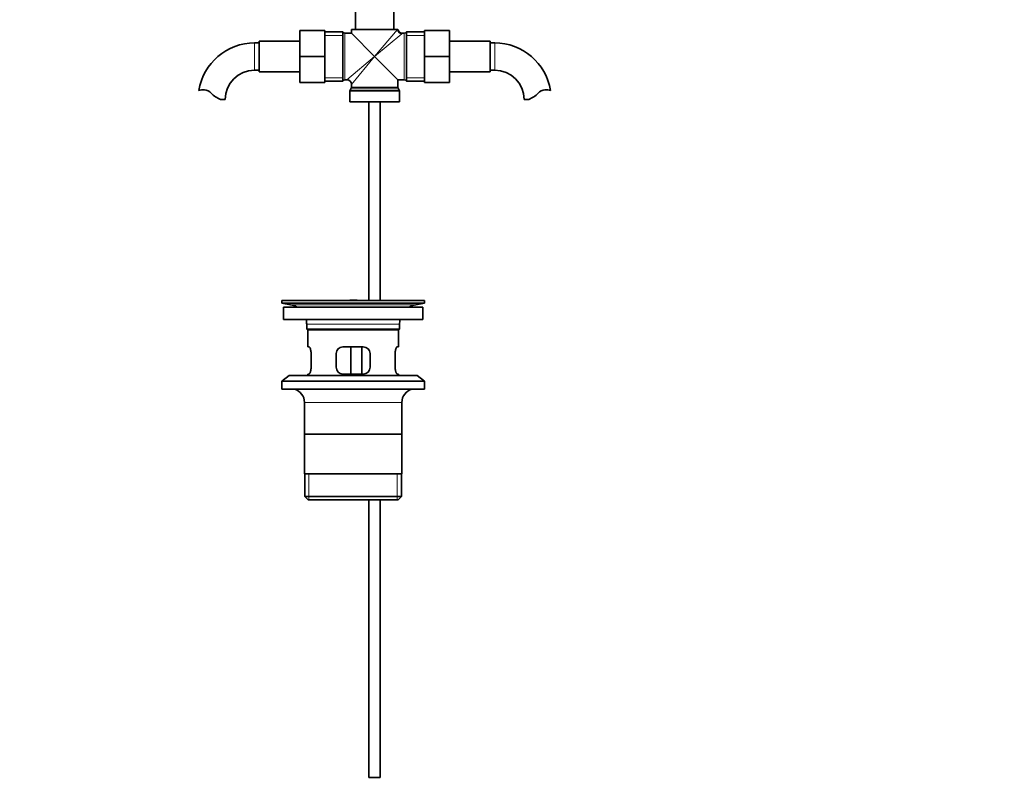
# Model space of a CAD drawing. Units: millimetres. Extents: x 0 to 1664, y 0 to 2448.
# Drawn here: x 795 to 1230, y 1117 to 1456 of the extents above; entities that cross this region are included whole.
import ezdxf
from ezdxf import colors
from ezdxf.entities.mleader import LeaderData, LeaderLine
from ezdxf.math import Vec2, Vec3

# ---------------------------------------------------------------- set-up
doc = ezdxf.new("R2010")
doc.units = ezdxf.units.MM
doc.layers.add('DV1_Défaut', color=7, linetype='Continuous')
doc.layers.add('Défaut', color=7, linetype='Continuous')

# ---------------------------------------------------------------- blocks, each defined once
blk = doc.blocks.new('_DOT')
at = {"color": 0}
blk.add_line((0, 0), (-1, 0), dxfattribs=at)
at = {"color": 0, "const_width": 0.333}
blk.add_lwpolyline([(-0.1665, 0, 1), (0.1665, 0, 1)], format="xyb", close=True, dxfattribs=at)
blk = doc.blocks.new('SE')
at = {"layer": 'DV1_Défaut', "color": 7, "linetype": 'Continuous', "lineweight": 35}
for p, q in [((943.62, 1461.31), (943.62, 1451.31)), ((960.62, 1451.31), (960.62, 1461.31)), ((962.16, 1451.31), (941.87, 1451.31)), ((941.87, 1451.31), (941.87, 1449.56)), ((962.16, 1451.31), (962.37, 1451.31)), ((919.12, 1450.81), (919.12, 1439.31)), ((930.12, 1450.81), (919.12, 1450.81)), ((930.12, 1450.81), (930.12, 1439.31)), ((938.12, 1450.16), (930.12, 1450.16)), ((938.12, 1428.46), (938.12, 1450.16)), ((941.87, 1449.56), (939.03, 1449.56)), ((952.12, 1439.31), (941.87, 1449.56)), ((965.2, 1449.56), (964.34, 1449.56)), ((966.12, 1428.46), (966.12, 1450.16)), ((974.12, 1450.16), (966.12, 1450.16)), ((974.12, 1450.81), (985.12, 1450.81)), ((974.12, 1439.29), (974.12, 1450.81)), ((985.12, 1439.29), (985.12, 1450.81)), ((901.12, 1445.31), (899.12, 1445.31)), ((901.12, 1446.06), (901.12, 1432.56)), ((919.12, 1446.06), (901.12, 1446.06)), ((1003.12, 1446.06), (985.12, 1446.06)), ((1003.12, 1432.56), (1003.12, 1446.06)), ((1005.12, 1445.31), (1003.12, 1445.31)), ((919.12, 1439.31), (919.12, 1427.81)), ((930.12, 1439.31), (919.12, 1439.31)), ((930.12, 1439.31), (930.12, 1427.81)), ((952.12, 1439.31), (962.37, 1429.06)), ((974.12, 1439.29), (985.12, 1439.29)), ((974.12, 1427.81), (974.12, 1439.29)), ((985.12, 1427.81), (985.12, 1439.29)), ((899.12, 1433.31), (901.12, 1433.31)), ((901.12, 1432.56), (919.12, 1432.56)), ((985.12, 1432.56), (1003.12, 1432.56)), ((1003.12, 1433.31), (1005.12, 1433.31)), ((930.12, 1427.81), (919.12, 1427.81)), ((930.12, 1428.46), (938.12, 1428.46)), ((939.03, 1429.06), (939.87, 1429.06)), ((941.73, 1425.38), (941.25, 1424.55)), ((941.87, 1427.06), (941.87, 1425.88)), ((962.37, 1425.88), (962.37, 1429.06)), ((962.37, 1429.06), (965.2, 1429.06)), ((962.98, 1424.55), (962.5, 1425.38)), ((966.12, 1428.46), (974.12, 1428.46)), ((974.12, 1427.81), (985.12, 1427.81)), ((941.12, 1424.05), (941.12, 1419.31)), ((963.12, 1419.31), (963.12, 1424.05)), ((884.14, 1420.41), (886.21, 1420.41)), ((941.12, 1419.31), (963.12, 1419.31)), ((949.62, 1419.31), (949.62, 1331.81)), ((954.62, 1331.81), (954.62, 1419.31)), ((1020.1, 1420.41), (1018.03, 1420.41)), ((911.12, 1331.81), (974.12, 1331.81)), ((911.12, 1331.81), (911.12, 1330.61)), ((911.12, 1330.61), (974.12, 1330.61)), ((911.12, 1330.61), (915.01, 1329.88)), ((943.45, 1331.82), (943.45, 1331.86)), ((943.45, 1331.81), (943.45, 1331.82)), ((944.45, 1331.81), (944.45, 1331.84)), ((970.23, 1329.88), (974.12, 1330.61)), ((974.12, 1330.61), (974.12, 1331.81)), ((911.87, 1328.81), (973.37, 1328.81)), ((911.87, 1328.81), (911.87, 1323.31)), ((973.37, 1323.31), (973.37, 1328.81)), ((911.87, 1323.31), (973.37, 1323.31)), ((922.12, 1321.31), (922.12, 1319.11)), ((963.12, 1319.11), (963.12, 1321.31)), ((963.12, 1319.11), (922.12, 1319.11)), ((922.12, 1319.11), (922.42, 1318.81)), ((922.42, 1318.81), (962.82, 1318.81)), ((922.62, 1318.81), (922.62, 1311.31)), ((962.62, 1311.31), (962.62, 1318.81)), ((962.82, 1318.81), (963.12, 1319.11)), ((923.13, 1311.31), (922.62, 1311.31)), ((924.08, 1302.31), (924.08, 1308.31)), ((935.12, 1308.31), (935.12, 1302.31)), ((947.12, 1311.31), (938.12, 1311.31)), ((941.55, 1299.31), (941.55, 1311.31)), ((946.49, 1311.31), (946.49, 1299.31)), ((950.12, 1302.31), (950.12, 1308.31)), ((961.16, 1308.31), (961.16, 1302.31)), ((962.62, 1311.31), (962.11, 1311.31)), ((922.62, 1299.31), (923.13, 1299.31)), ((922.62, 1299.31), (922.62, 1298.61)), ((938.12, 1299.31), (947.12, 1299.31)), ((962.11, 1299.31), (962.62, 1299.31)), ((962.62, 1298.61), (962.62, 1299.31)), ((914.37, 1298.61), (911.12, 1296.11)), ((911.12, 1296.11), (974.12, 1296.11)), ((911.12, 1296.11), (911.12, 1292.61)), ((914.37, 1298.61), (970.87, 1298.61)), ((974.12, 1296.11), (970.87, 1298.61)), ((974.12, 1292.61), (974.12, 1296.11)), ((911.12, 1292.61), (974.12, 1292.61)), ((921.12, 1286.81), (921.12, 1255.31)), ((964.12, 1255.31), (964.12, 1286.81)), ((963.97, 1272.81), (921.27, 1272.81)), ((964.12, 1255.31), (921.12, 1255.31)), ((921.27, 1255.31), (921.27, 1245.31)), ((963.97, 1245.31), (963.97, 1255.31)), ((963.97, 1245.31), (921.27, 1245.31)), ((921.27, 1245.31), (922.77, 1243.81)), ((922.77, 1243.81), (962.47, 1243.81)), ((949.62, 1243.81), (949.62, 1121.31)), ((954.62, 1121.31), (954.62, 1243.81)), ((962.47, 1243.81), (963.97, 1245.31)), ((954.62, 1121.31), (949.62, 1121.31))]:
    blk.add_line(p, q, dxfattribs=at)
at = {"layer": 'DV1_Défaut', "color": 7, "linetype": 'Continuous', "lineweight": 18}
for p, q in [((952.12, 1439.31), (962.16, 1451.31)), ((930.12, 1448.63), (938.12, 1448.63)), ((939.03, 1429.06), (939.03, 1449.56)), ((964.12, 1449.35), (952.12, 1439.31)), ((965.2, 1449.56), (965.2, 1429.06)), ((966.12, 1448.63), (974.12, 1448.63)), ((899.12, 1445.31), (899.12, 1433.31)), ((1005.12, 1433.31), (1005.12, 1445.31)), ((952.12, 1439.31), (939.87, 1429.06)), ((952.12, 1439.31), (941.87, 1427.06)), ((930.12, 1430), (938.12, 1430)), ((966.12, 1430), (974.12, 1430)), ((941.73, 1425.38), (962.5, 1425.38)), ((962.37, 1425.88), (941.87, 1425.88)), ((941.12, 1424.05), (963.12, 1424.05)), ((962.98, 1424.55), (941.25, 1424.55)), ((915.01, 1329.88), (970.23, 1329.88)), ((922.12, 1321.31), (963.12, 1321.31)), ((921.12, 1286.81), (964.12, 1286.81)), ((923.14, 1243.81), (923.14, 1255.31)), ((962.09, 1243.81), (962.09, 1255.31))]:
    blk.add_line(p, q, dxfattribs=at)
at = {"layer": 'DV1_Défaut', "color": 7, "linetype": 'Continuous', "lineweight": 35}
for centre, radius, start, end in [((964.35, 1451.55), 1.99, 186.733, 269.7358), ((939.03, 1450.56), 1, 203.5782, 270), ((965.2, 1450.56), 1, 270, 336.4218), ((899.12, 1420.41), 24.91, 90, 170.8428), ((1005.12, 1420.41), 24.91, 9.1619, 90), ((899.12, 1420.41), 12.91, 90, 180), ((1005.12, 1420.41), 12.91, 0, 90), ((939.03, 1428.06), 1, 90, 156.4218), ((939.87, 1427.06), 2, 1.8569, 88.0337), ((940.87, 1425.88), 1, 330, 0), ((963.37, 1425.88), 1, 180, 210), ((965.2, 1428.06), 1, 23.5782, 90), ((876.52, 1416.25), 8.36, 86.9342, 103.808), ((876.73, 1420.2), 4.4, 41.929, 86.9342), ((887.37, 1429.76), 9.89, 221.929, 250.9403), ((942.12, 1424.05), 1, 150, 180), ((962.12, 1424.05), 1, 0, 30), ((1016.87, 1429.76), 9.89, 289.0597, 318.071), ((1027.5, 1420.2), 4.4, 93.0658, 138.071), ((1027.71, 1416.25), 8.36, 76.192, 93.0658), ((913.4, 1321.31), 8.72, 59.3385, 79.3603), ((942.62, 1255.45), 76.39, 89.3755, 91.7282), ((942.62, 1255.45), 76.41, 88.6257, 89.3757), ((971.84, 1321.31), 8.72, 100.6397, 120.6615), ((913.4, 1321.31), 8.72, 0, 13.2609), ((971.84, 1321.31), 8.72, 166.7391, 180), ((938.12, 1308.31), 3, 90, 180), ((947.12, 1308.31), 3, 0, 90), ((938.12, 1302.31), 3, 180, 270), ((947.12, 1302.31), 3, 270, 0), ((915.12, 1286.81), 6, 0, 75.1649), ((970.12, 1286.81), 6, 104.8351, 180)]:
    blk.add_arc(centre, radius, start, end, dxfattribs=at)
at = {"layer": 'DV1_Défaut', "color": 7, "linetype": 'Continuous', "lineweight": 18}
blk.add_arc((961.12, 1452.95), 4.68, 309.8356, 313.6782, dxfattribs=at)
blk.add_ellipse((964.12, 1451.31), major_axis=(1.41, -1.41), ratio=0.960384, start_param=3.947196, end_param=5.477582, dxfattribs=at)
at = {"layer": 'DV1_Défaut', "color": 7, "linetype": 'Continuous', "lineweight": 35}
for points in [[(924.08, 1308.31), (924.08, 1308.52), (924.07, 1308.72), (924.04, 1309.11), (924.01, 1309.3), (923.95, 1309.67), (923.92, 1309.84), (923.83, 1310.16), (923.79, 1310.32), (923.69, 1310.59), (923.64, 1310.71), (923.54, 1310.93), (923.48, 1311.02), (923.38, 1311.16), (923.32, 1311.22), (923.22, 1311.29), (923.18, 1311.31), (923.13, 1311.31)], [(962.11, 1311.31), (962.06, 1311.31), (962.01, 1311.29), (961.91, 1311.22), (961.86, 1311.16), (961.75, 1311.02), (961.7, 1310.93), (961.6, 1310.71), (961.54, 1310.59), (961.45, 1310.32), (961.4, 1310.17), (961.32, 1309.84), (961.28, 1309.67), (961.22, 1309.3), (961.2, 1309.11), (961.17, 1308.72), (961.16, 1308.52), (961.16, 1308.31)], [(923.13, 1299.31), (923.18, 1299.31), (923.22, 1299.33), (923.32, 1299.41), (923.38, 1299.46), (923.48, 1299.61), (923.53, 1299.7), (923.64, 1299.91), (923.69, 1300.04), (923.79, 1300.31), (923.83, 1300.46), (923.92, 1300.79), (923.95, 1300.96), (924.01, 1301.33), (924.04, 1301.51), (924.07, 1301.91), (924.08, 1302.11), (924.08, 1302.31)], [(961.16, 1302.31), (961.16, 1302.11), (961.17, 1301.91), (961.2, 1301.52), (961.22, 1301.33), (961.28, 1300.96), (961.32, 1300.79), (961.4, 1300.46), (961.45, 1300.31), (961.54, 1300.04), (961.6, 1299.92), (961.7, 1299.7), (961.75, 1299.61), (961.86, 1299.47), (961.91, 1299.41), (962.01, 1299.33), (962.06, 1299.31), (962.11, 1299.31)]]:
    blk.add_open_spline(points, degree=3, knots=[0, 0, 0, 0, 0.125, 0.125, 0.25, 0.25, 0.375, 0.375, 0.5, 0.5, 0.625, 0.625, 0.75, 0.75, 0.875, 0.875, 1, 1, 1, 1], dxfattribs=at)

msp = doc.modelspace()

# ---------------------------------------------------------------- block references
at = {"layer": 'Défaut'}
msp.add_blockref('SE', (0, 0), dxfattribs=at)

# ---------------------------------------------------------------- leaders
at = {"layer": 'Défaut', "color": 7, "linetype": 'Continuous', "lineweight": 18}
ml = msp.add_multileader_mtext('Standard', dxfattribs=at)
ml.set_content('{\\pxsm0.9;\\fSolid Edge ISO|b1||i0||c0|p34;\\W1.;16/11/2016\\P}', color=256)
ml.set_leader_properties()
ml.set_arrow_properties(name='DOT')
ml.build(insert=Vec2(0, 0))
ml.multileader.update_dxf_attribs({"leader_type": 0, "dogleg_length": 0, "arrow_head_size": 12})
ctx = ml.context
ctx.base_point, ctx.char_height, ctx.arrow_head_size, ctx.landing_gap_size = Vec3(1266.05, 2441.28), 12, 12, 4.2
notes = []
notes.append((ctx, [(0, (0, 0, 0), (0, 0), (1, 0), 1, [])]))
ctx.mtext.insert = Vec3(1268.05, 2447.4)
for ctx, leaders in notes:
    for number, flags, end, landing, length, lines in leaders:
        leader = LeaderData()
        leader.index, (leader.has_last_leader_line, leader.has_dogleg_vector, leader.attachment_direction) = number, flags
        leader.last_leader_point, leader.dogleg_vector, leader.dogleg_length = Vec3(end), Vec3(landing), length
        for number, points, colour, breaks in lines:
            line = LeaderLine()
            line.index, line.vertices, line.color, line.breaks = number, Vec3.list(points), colors.encode_raw_color(colour), breaks
            leader.lines.append(line)
        ctx.leaders.append(leader)

doc.saveas('drawing.dxf')
